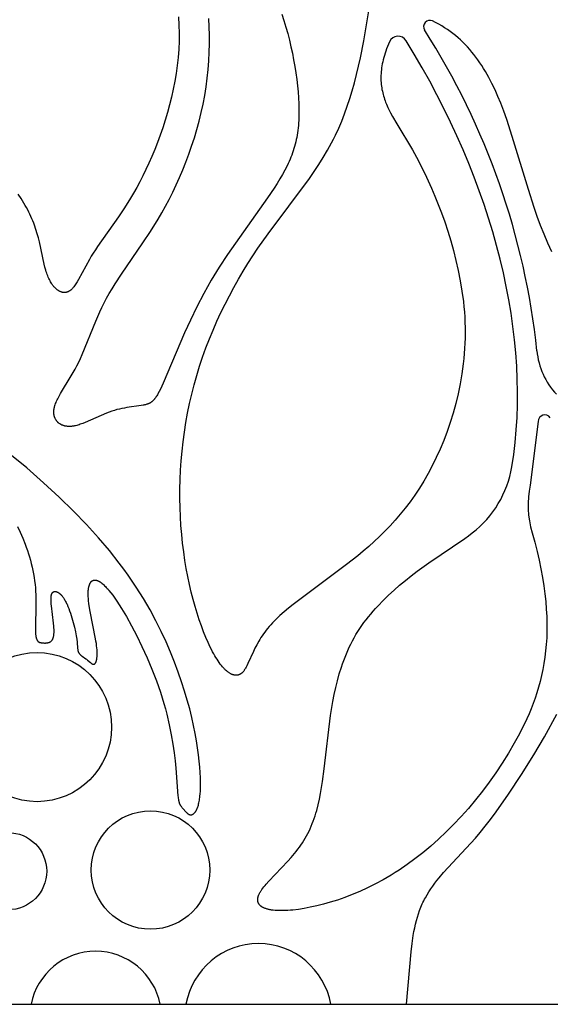
# Model space of a CAD drawing. Extents: x -223 to 223, y -191 to 220.
# Drawn here: x -68 to -53, y -191 to -163 of the extents above; entities that cross this region are included whole.
import ezdxf

# ---------------------------------------------------------------- set-up
doc = ezdxf.new("R2010")
doc.units = 0
doc.header["$MEASUREMENT"] = 0
doc.layers.add('DEFAULT', color=7, linetype='Continuous')

msp = doc.modelspace()

# ---------------------------------------------------------------- linework, layer by layer
at = {"layer": 'DEFAULT', "color": 5, "true_color": 0x0000ff}
for p, q in [((-53.137, -174.658), (-53.361, -176.442)), ((-222.797, -191), (222.797, -191))]:
    msp.add_line(p, q, dxfattribs=at)
for points in [[(-57.302, -164.017), (-57.331, -164.083), (-57.358, -164.148), (-57.383, -164.212), (-57.406, -164.275), (-57.427, -164.337), (-57.446, -164.398), (-57.463, -164.458), (-57.478, -164.517), (-57.492, -164.575), (-57.504, -164.632), (-57.514, -164.689), (-57.523, -164.744), (-57.53, -164.799), (-57.535, -164.853), (-57.539, -164.906), (-57.542, -164.959), (-57.543, -165.01), (-57.542, -165.061), (-57.541, -165.111), (-57.538, -165.161), (-57.533, -165.21), (-57.527, -165.258), (-57.521, -165.306), (-57.513, -165.353), (-57.503, -165.399), (-57.493, -165.445), (-57.482, -165.49), (-57.47, -165.535), (-57.456, -165.58), (-57.442, -165.623), (-57.427, -165.667), (-57.411, -165.71), (-57.391, -165.76), (-57.37, -165.81), (-57.347, -165.86), (-57.324, -165.91), (-57.274, -166.008), (-57.22, -166.108), (-57.1, -166.313), (-56.659, -167.046), (-56.489, -167.356), (-56.401, -167.527), (-56.31, -167.711), (-56.217, -167.909), (-56.124, -168.119), (-56.03, -168.34), (-55.936, -168.573), (-55.845, -168.815), (-55.755, -169.066), (-55.669, -169.326), (-55.587, -169.593), (-55.51, -169.866), (-55.439, -170.145), (-55.375, -170.428), (-55.319, -170.715), (-55.271, -171.005), (-55.232, -171.296), (-55.217, -171.443), (-55.204, -171.589), (-55.194, -171.736), (-55.187, -171.882), (-55.183, -172.028), (-55.182, -172.174), (-55.184, -172.32), (-55.188, -172.465), (-55.196, -172.61), (-55.206, -172.755), (-55.218, -172.898), (-55.234, -173.042), (-55.252, -173.184), (-55.272, -173.326), (-55.32, -173.607), (-55.377, -173.884), (-55.443, -174.157), (-55.516, -174.424), (-55.598, -174.687), (-55.686, -174.943), (-55.781, -175.193), (-55.883, -175.437), (-55.99, -175.672), (-56.102, -175.9), (-56.219, -176.119), (-56.34, -176.329), (-56.465, -176.531), (-56.594, -176.724), (-56.727, -176.91), (-56.862, -177.088), (-57.001, -177.259), (-57.143, -177.424), (-57.287, -177.582), (-57.433, -177.735), (-57.582, -177.882), (-57.733, -178.024), (-57.885, -178.161), (-58.039, -178.294), (-58.194, -178.423), (-58.506, -178.672), (-60.004, -179.787), (-60.133, -179.891), (-60.257, -179.995), (-60.374, -180.098), (-60.483, -180.202), (-60.535, -180.254), (-60.585, -180.305), (-60.632, -180.357), (-60.678, -180.409), (-60.721, -180.461), (-60.762, -180.513), (-60.801, -180.565), (-60.838, -180.617), (-60.873, -180.669), (-60.906, -180.72), (-60.938, -180.771), (-60.968, -180.822), (-61.023, -180.922), (-61.073, -181.019), (-61.119, -181.113), (-61.27, -181.445), (-61.304, -181.514), (-61.321, -181.546), (-61.338, -181.577), (-61.346, -181.591), (-61.355, -181.605), (-61.363, -181.618), (-61.372, -181.631), (-61.381, -181.644), (-61.39, -181.656), (-61.399, -181.667), (-61.408, -181.678), (-61.417, -181.688), (-61.422, -181.693), (-61.426, -181.698), (-61.431, -181.703), (-61.436, -181.707), (-61.441, -181.712), (-61.446, -181.716), (-61.451, -181.72), (-61.456, -181.724), (-61.461, -181.728), (-61.466, -181.732), (-61.471, -181.735), (-61.476, -181.738), (-61.481, -181.742), (-61.486, -181.745), (-61.492, -181.748), (-61.497, -181.75), (-61.502, -181.753), (-61.508, -181.756), (-61.513, -181.758), (-61.519, -181.76), (-61.524, -181.762), (-61.53, -181.764), (-61.535, -181.766), (-61.541, -181.768), (-61.547, -181.769), (-61.552, -181.77), (-61.558, -181.771), (-61.564, -181.772), (-61.57, -181.773), (-61.576, -181.774), (-61.582, -181.775), (-61.588, -181.775), (-61.594, -181.775), (-61.6, -181.775), (-61.606, -181.775), (-61.612, -181.775), (-61.618, -181.775), (-61.624, -181.774), (-61.63, -181.774), (-61.636, -181.773), (-61.643, -181.772), (-61.649, -181.771), (-61.655, -181.77), (-61.662, -181.768), (-61.668, -181.767), (-61.675, -181.765), (-61.681, -181.763), (-61.688, -181.761), (-61.694, -181.759), (-61.701, -181.757), (-61.707, -181.754), (-61.714, -181.752), (-61.721, -181.749), (-61.727, -181.746), (-61.741, -181.74), (-61.754, -181.733), (-61.768, -181.725), (-61.782, -181.717), (-61.796, -181.708), (-61.809, -181.698), (-61.824, -181.688), (-61.838, -181.678), (-61.852, -181.666), (-61.866, -181.654), (-61.881, -181.642), (-61.895, -181.628), (-61.91, -181.614), (-61.925, -181.6), (-61.939, -181.585), (-61.954, -181.569), (-61.984, -181.535), (-62.014, -181.499), (-62.045, -181.46), (-62.075, -181.419), (-62.106, -181.375), (-62.137, -181.328), (-62.168, -181.278), (-62.2, -181.226), (-62.231, -181.172), (-62.263, -181.114), (-62.294, -181.054), (-62.326, -180.991), (-62.389, -180.857), (-62.452, -180.712), (-62.515, -180.557), (-62.576, -180.393), (-62.637, -180.219), (-62.695, -180.037), (-62.752, -179.846), (-62.807, -179.648), (-62.859, -179.442), (-62.909, -179.229), (-62.955, -179.009), (-62.998, -178.784), (-63.037, -178.553), (-63.072, -178.317), (-63.102, -178.076), (-63.128, -177.83), (-63.148, -177.581), (-63.163, -177.329), (-63.173, -177.073), (-63.178, -176.815), (-63.177, -176.554), (-63.171, -176.291), (-63.159, -176.027), (-63.141, -175.761), (-63.117, -175.494), (-63.087, -175.227), (-63.052, -174.959), (-63.01, -174.692), (-62.962, -174.425), (-62.908, -174.159), (-62.847, -173.894), (-62.78, -173.631), (-62.706, -173.37), (-62.626, -173.11), (-62.54, -172.853), (-62.448, -172.599), (-62.351, -172.347), (-62.249, -172.098), (-62.141, -171.852), (-62.029, -171.609), (-61.912, -171.37), (-61.791, -171.134), (-61.666, -170.902), (-61.537, -170.674), (-61.405, -170.449), (-61.27, -170.229), (-61.131, -170.014), (-60.991, -169.803), (-60.702, -169.395), (-59.549, -167.85), (-59.415, -167.656), (-59.285, -167.459), (-59.16, -167.26), (-59.04, -167.057), (-58.926, -166.85), (-58.871, -166.744), (-58.818, -166.638), (-58.727, -166.44), (-58.641, -166.238), (-58.56, -166.031), (-58.485, -165.82), (-58.414, -165.605), (-58.347, -165.386), (-58.284, -165.162), (-58.226, -164.935), (-58.118, -164.468), (-58.021, -163.986), (-57.852, -162.979)], [(-63.217, -163.318), (-63.205, -163.547), (-63.2, -163.775), (-63.202, -164.002), (-63.212, -164.227), (-63.228, -164.452), (-63.252, -164.676), (-63.282, -164.9), (-63.319, -165.123), (-63.362, -165.345), (-63.411, -165.566), (-63.465, -165.785), (-63.525, -166.001), (-63.589, -166.215), (-63.657, -166.425), (-63.73, -166.632), (-63.805, -166.835), (-63.883, -167.033), (-63.964, -167.227), (-64.046, -167.414), (-64.13, -167.596), (-64.216, -167.772), (-64.302, -167.94), (-64.388, -168.102), (-64.474, -168.255), (-64.56, -168.402), (-64.729, -168.675), (-64.895, -168.924), (-65.486, -169.753), (-65.548, -169.846), (-65.607, -169.937), (-65.663, -170.028), (-65.716, -170.118), (-66.021, -170.679), (-66.059, -170.744), (-66.078, -170.774), (-66.097, -170.804), (-66.116, -170.831), (-66.134, -170.858), (-66.153, -170.883), (-66.162, -170.895), (-66.172, -170.906), (-66.181, -170.917), (-66.191, -170.928), (-66.2, -170.938), (-66.21, -170.948), (-66.219, -170.957), (-66.229, -170.966), (-66.238, -170.975), (-66.248, -170.983), (-66.258, -170.99), (-66.263, -170.994), (-66.268, -170.997), (-66.273, -171.001), (-66.278, -171.004), (-66.283, -171.007), (-66.288, -171.01), (-66.293, -171.013), (-66.298, -171.016), (-66.303, -171.018), (-66.308, -171.021), (-66.313, -171.023), (-66.318, -171.025), (-66.323, -171.027), (-66.328, -171.029), (-66.333, -171.031), (-66.338, -171.033), (-66.344, -171.035), (-66.349, -171.036), (-66.354, -171.038), (-66.359, -171.039), (-66.364, -171.04), (-66.37, -171.041), (-66.375, -171.042), (-66.38, -171.043), (-66.385, -171.044), (-66.391, -171.044), (-66.396, -171.045), (-66.401, -171.045), (-66.407, -171.045), (-66.412, -171.046), (-66.417, -171.046), (-66.423, -171.046), (-66.428, -171.045), (-66.433, -171.045), (-66.439, -171.045), (-66.444, -171.044), (-66.449, -171.043), (-66.455, -171.043), (-66.46, -171.042), (-66.465, -171.041), (-66.471, -171.04), (-66.476, -171.038), (-66.482, -171.037), (-66.487, -171.036), (-66.492, -171.034), (-66.498, -171.032), (-66.503, -171.031), (-66.508, -171.029), (-66.514, -171.027), (-66.519, -171.025), (-66.53, -171.02), (-66.541, -171.015), (-66.551, -171.01), (-66.562, -171.004), (-66.573, -170.998), (-66.583, -170.991), (-66.594, -170.984), (-66.604, -170.977), (-66.615, -170.969), (-66.625, -170.961), (-66.636, -170.952), (-66.646, -170.943), (-66.656, -170.934), (-66.666, -170.924), (-66.677, -170.914), (-66.687, -170.903), (-66.697, -170.892), (-66.707, -170.881), (-66.717, -170.869), (-66.726, -170.857), (-66.736, -170.845), (-66.746, -170.832), (-66.755, -170.819), (-66.764, -170.805), (-66.783, -170.777), (-66.801, -170.748), (-66.818, -170.717), (-66.835, -170.684), (-66.852, -170.651), (-66.867, -170.616), (-66.883, -170.579), (-66.897, -170.542), (-66.911, -170.503), (-66.924, -170.463), (-66.937, -170.422), (-66.96, -170.336), (-66.982, -170.246), (-67.116, -169.626), (-67.144, -169.512), (-67.176, -169.396), (-67.212, -169.278), (-67.253, -169.158), (-67.276, -169.097), (-67.3, -169.036), (-67.325, -168.975), (-67.352, -168.913), (-67.381, -168.851), (-67.411, -168.789), (-67.443, -168.727), (-67.477, -168.664), (-67.513, -168.601), (-67.55, -168.539), (-67.629, -168.412), (-67.713, -168.286)], [(-60.318, -163.243), (-60.261, -163.421), (-60.207, -163.602), (-60.157, -163.784), (-60.109, -163.968), (-60.065, -164.153), (-60.025, -164.339), (-59.989, -164.523), (-59.956, -164.707), (-59.927, -164.89), (-59.902, -165.07), (-59.881, -165.247), (-59.864, -165.421), (-59.852, -165.591), (-59.843, -165.756), (-59.84, -165.916), (-59.84, -166.07), (-59.846, -166.218), (-59.85, -166.29), (-59.856, -166.361), (-59.863, -166.43), (-59.871, -166.498), (-59.88, -166.565), (-59.891, -166.63), (-59.903, -166.695), (-59.916, -166.759), (-59.93, -166.823), (-59.946, -166.885), (-59.963, -166.947), (-59.981, -167.008), (-60, -167.069), (-60.021, -167.13), (-60.043, -167.19), (-60.066, -167.25), (-60.091, -167.31), (-60.117, -167.37), (-60.145, -167.43), (-60.174, -167.49), (-60.235, -167.611), (-60.303, -167.734), (-60.376, -167.858), (-60.455, -167.986), (-60.539, -168.117), (-60.726, -168.391), (-61.848, -169.978), (-62.078, -170.332), (-62.3, -170.697), (-62.406, -170.883), (-62.508, -171.07), (-62.703, -171.446), (-62.883, -171.817), (-63.049, -172.178), (-63.649, -173.583), (-63.726, -173.751), (-63.761, -173.821), (-63.794, -173.883), (-63.81, -173.911), (-63.825, -173.938), (-63.841, -173.962), (-63.856, -173.985), (-63.871, -174.007), (-63.879, -174.017), (-63.886, -174.027), (-63.894, -174.036), (-63.901, -174.045), (-63.909, -174.054), (-63.917, -174.062), (-63.924, -174.07), (-63.932, -174.078), (-63.939, -174.085), (-63.947, -174.092), (-63.955, -174.099), (-63.963, -174.105), (-63.971, -174.111), (-63.979, -174.117), (-63.987, -174.123), (-63.995, -174.129), (-64.003, -174.134), (-64.012, -174.139), (-64.02, -174.144), (-64.029, -174.148), (-64.038, -174.153), (-64.046, -174.157), (-64.055, -174.161), (-64.065, -174.165), (-64.074, -174.168), (-64.083, -174.172), (-64.093, -174.175), (-64.103, -174.179), (-64.123, -174.185), (-64.144, -174.191), (-64.166, -174.196), (-64.188, -174.201), (-64.211, -174.206), (-64.26, -174.214), (-64.667, -174.272), (-64.733, -174.283), (-64.801, -174.296), (-64.87, -174.311), (-64.941, -174.329), (-65.012, -174.349), (-65.049, -174.36), (-65.085, -174.372), (-65.159, -174.398), (-65.234, -174.427), (-65.384, -174.49), (-65.829, -174.687), (-65.9, -174.715), (-65.97, -174.74), (-66.004, -174.751), (-66.038, -174.761), (-66.071, -174.77), (-66.104, -174.778), (-66.136, -174.785), (-66.152, -174.788), (-66.168, -174.791), (-66.184, -174.793), (-66.199, -174.795), (-66.215, -174.797), (-66.23, -174.798), (-66.245, -174.799), (-66.26, -174.8), (-66.274, -174.8), (-66.289, -174.8), (-66.303, -174.799), (-66.318, -174.799), (-66.332, -174.798), (-66.345, -174.796), (-66.359, -174.794), (-66.373, -174.792), (-66.386, -174.79), (-66.399, -174.787), (-66.412, -174.784), (-66.424, -174.78), (-66.437, -174.777), (-66.449, -174.773), (-66.461, -174.768), (-66.473, -174.764), (-66.484, -174.759), (-66.496, -174.754), (-66.507, -174.748), (-66.517, -174.742), (-66.528, -174.736), (-66.538, -174.73), (-66.548, -174.723), (-66.558, -174.716), (-66.568, -174.709), (-66.577, -174.701), (-66.586, -174.694), (-66.595, -174.686), (-66.603, -174.677), (-66.611, -174.669), (-66.619, -174.66), (-66.627, -174.651), (-66.634, -174.642), (-66.641, -174.632), (-66.648, -174.623), (-66.654, -174.613), (-66.66, -174.602), (-66.666, -174.592), (-66.672, -174.581), (-66.677, -174.57), (-66.682, -174.559), (-66.686, -174.548), (-66.69, -174.536), (-66.694, -174.525), (-66.698, -174.513), (-66.701, -174.501), (-66.703, -174.488), (-66.706, -174.476), (-66.708, -174.463), (-66.71, -174.45), (-66.711, -174.437), (-66.712, -174.424), (-66.712, -174.41), (-66.713, -174.397), (-66.712, -174.383), (-66.712, -174.369), (-66.711, -174.355), (-66.71, -174.34), (-66.708, -174.326), (-66.706, -174.311), (-66.703, -174.296), (-66.7, -174.282), (-66.697, -174.266), (-66.693, -174.251), (-66.689, -174.236), (-66.684, -174.22), (-66.679, -174.205), (-66.674, -174.189), (-66.662, -174.157), (-66.649, -174.124), (-66.635, -174.091), (-66.619, -174.057), (-66.602, -174.023), (-66.565, -173.952), (-66.524, -173.879), (-66.225, -173.383), (-66.118, -173.196), (-66.066, -173.097), (-66.015, -172.996), (-65.965, -172.892), (-65.918, -172.785), (-65.536, -171.844), (-65.425, -171.59), (-65.364, -171.461), (-65.3, -171.331), (-65.231, -171.201), (-65.158, -171.069), (-65.079, -170.937), (-64.996, -170.803), (-64.818, -170.532), (-64.213, -169.656), (-64.001, -169.334), (-63.789, -168.991), (-63.684, -168.811), (-63.581, -168.625), (-63.479, -168.433), (-63.379, -168.234), (-63.282, -168.03), (-63.188, -167.821), (-63.098, -167.606), (-63.01, -167.388), (-62.927, -167.164), (-62.848, -166.938), (-62.773, -166.708), (-62.703, -166.475), (-62.639, -166.239), (-62.58, -166.001), (-62.528, -165.762), (-62.481, -165.521), (-62.442, -165.279), (-62.409, -165.037), (-62.384, -164.794), (-62.365, -164.552), (-62.353, -164.311), (-62.348, -164.071), (-62.348, -163.833), (-62.354, -163.597), (-62.365, -163.364)], [(-52.751, -169.902), (-52.863, -169.658), (-52.968, -169.412), (-53.066, -169.163), (-53.159, -168.913), (-53.247, -168.661), (-53.411, -168.156), (-53.861, -166.668), (-54.017, -166.194), (-54.099, -165.965), (-54.185, -165.74), (-54.263, -165.551), (-54.345, -165.367), (-54.431, -165.188), (-54.521, -165.014), (-54.568, -164.929), (-54.616, -164.845), (-54.666, -164.763), (-54.717, -164.682), (-54.769, -164.603), (-54.823, -164.525), (-54.878, -164.449), (-54.935, -164.375), (-54.994, -164.302), (-55.054, -164.231), (-55.116, -164.161), (-55.18, -164.094), (-55.245, -164.028), (-55.312, -163.964), (-55.382, -163.902), (-55.453, -163.841), (-55.526, -163.783), (-55.601, -163.727), (-55.678, -163.672), (-55.758, -163.62), (-55.839, -163.57), (-55.923, -163.522), (-56.009, -163.476), (-56.098, -163.432)], [(-53.873, -175.93), (-53.822, -175.59), (-53.781, -175.246), (-53.75, -174.898), (-53.728, -174.546), (-53.716, -174.191), (-53.713, -173.833), (-53.72, -173.472), (-53.736, -173.107), (-53.762, -172.74), (-53.797, -172.371), (-53.841, -171.999), (-53.895, -171.625), (-53.957, -171.249), (-54.029, -170.872), (-54.11, -170.493), (-54.2, -170.112), (-54.3, -169.73), (-54.408, -169.348), (-54.525, -168.964), (-54.651, -168.58), (-54.785, -168.195), (-54.929, -167.81), (-55.081, -167.425), (-55.242, -167.04), (-55.412, -166.655), (-55.59, -166.271), (-55.776, -165.887), (-55.972, -165.505), (-56.175, -165.123), (-56.388, -164.743), (-56.608, -164.363), (-56.837, -163.986)], [(-67.728, -177.609), (-67.654, -177.765), (-67.583, -177.929), (-67.515, -178.1), (-67.483, -178.188), (-67.452, -178.277), (-67.422, -178.368), (-67.394, -178.459), (-67.368, -178.552), (-67.343, -178.646), (-67.32, -178.741), (-67.299, -178.837), (-67.28, -178.933), (-67.264, -179.03), (-67.25, -179.128), (-67.238, -179.226), (-67.229, -179.324), (-67.222, -179.422), (-67.217, -179.52), (-67.214, -179.616), (-67.213, -179.805), (-67.228, -180.447), (-67.227, -180.507), (-67.226, -180.562), (-67.225, -180.588), (-67.223, -180.611), (-67.221, -180.634), (-67.219, -180.655), (-67.216, -180.674), (-67.213, -180.693), (-67.209, -180.71), (-67.208, -180.718), (-67.206, -180.726), (-67.204, -180.733), (-67.201, -180.74), (-67.199, -180.747), (-67.197, -180.754), (-67.195, -180.761), (-67.192, -180.767), (-67.19, -180.773), (-67.187, -180.778), (-67.185, -180.784), (-67.182, -180.789), (-67.179, -180.794), (-67.176, -180.799), (-67.173, -180.803), (-67.17, -180.807), (-67.169, -180.809), (-67.167, -180.811), (-67.165, -180.813), (-67.164, -180.815), (-67.162, -180.817), (-67.161, -180.819), (-67.159, -180.821), (-67.157, -180.823), (-67.156, -180.824), (-67.154, -180.826), (-67.152, -180.827), (-67.151, -180.829), (-67.149, -180.83), (-67.147, -180.832), (-67.145, -180.833), (-67.144, -180.835), (-67.142, -180.836), (-67.14, -180.837), (-67.138, -180.839), (-67.136, -180.84), (-67.134, -180.841), (-67.132, -180.842), (-67.131, -180.843), (-67.129, -180.844), (-67.125, -180.846), (-67.121, -180.848), (-67.117, -180.85), (-67.113, -180.852), (-67.109, -180.853), (-67.105, -180.855), (-67.1, -180.856), (-67.096, -180.857), (-67.092, -180.858), (-67.087, -180.859), (-67.083, -180.86), (-67.079, -180.861), (-67.069, -180.863), (-67.06, -180.864), (-67.051, -180.865), (-67.031, -180.867), (-67.011, -180.869), (-66.991, -180.87), (-66.97, -180.871), (-66.959, -180.871), (-66.949, -180.871), (-66.938, -180.87), (-66.928, -180.87), (-66.917, -180.869), (-66.907, -180.868), (-66.896, -180.866), (-66.886, -180.864), (-66.881, -180.863), (-66.876, -180.862), (-66.871, -180.861), (-66.866, -180.86), (-66.861, -180.858), (-66.856, -180.857), (-66.851, -180.855), (-66.846, -180.854), (-66.841, -180.852), (-66.836, -180.85), (-66.832, -180.848), (-66.827, -180.846), (-66.823, -180.843), (-66.818, -180.841), (-66.814, -180.838), (-66.809, -180.836), (-66.805, -180.833), (-66.801, -180.83), (-66.796, -180.827), (-66.792, -180.824), (-66.788, -180.821), (-66.784, -180.817), (-66.78, -180.814), (-66.776, -180.81), (-66.773, -180.806), (-66.769, -180.802), (-66.765, -180.798), (-66.762, -180.793), (-66.759, -180.789), (-66.755, -180.784), (-66.752, -180.779), (-66.749, -180.774), (-66.746, -180.769), (-66.743, -180.764), (-66.741, -180.758), (-66.738, -180.753), (-66.735, -180.747), (-66.733, -180.741), (-66.731, -180.734), (-66.729, -180.728), (-66.726, -180.721), (-66.724, -180.715), (-66.723, -180.708), (-66.721, -180.701), (-66.719, -180.693), (-66.718, -180.686), (-66.715, -180.671), (-66.712, -180.655), (-66.71, -180.638), (-66.709, -180.621), (-66.707, -180.604), (-66.706, -180.586), (-66.705, -180.567), (-66.705, -180.528), (-66.706, -180.488), (-66.707, -180.446), (-66.71, -180.402), (-66.718, -180.312), (-66.778, -179.83), (-66.782, -179.784), (-66.786, -179.741), (-66.788, -179.698), (-66.79, -179.658), (-66.79, -179.639), (-66.789, -179.621), (-66.789, -179.603), (-66.788, -179.585), (-66.786, -179.569), (-66.785, -179.561), (-66.784, -179.553), (-66.783, -179.546), (-66.782, -179.538), (-66.78, -179.531), (-66.778, -179.524), (-66.777, -179.517), (-66.775, -179.511), (-66.773, -179.504), (-66.771, -179.498), (-66.769, -179.492), (-66.767, -179.49), (-66.766, -179.487), (-66.765, -179.484), (-66.764, -179.481), (-66.762, -179.479), (-66.761, -179.476), (-66.759, -179.474), (-66.758, -179.471), (-66.757, -179.469), (-66.755, -179.467), (-66.753, -179.464), (-66.752, -179.462), (-66.75, -179.46), (-66.748, -179.458), (-66.747, -179.456), (-66.745, -179.454), (-66.743, -179.452), (-66.741, -179.45), (-66.74, -179.449), (-66.738, -179.447), (-66.736, -179.445), (-66.734, -179.444), (-66.732, -179.442), (-66.73, -179.441), (-66.728, -179.439), (-66.726, -179.438), (-66.724, -179.437), (-66.721, -179.436), (-66.719, -179.434), (-66.717, -179.433), (-66.715, -179.432), (-66.713, -179.431), (-66.71, -179.431), (-66.708, -179.43), (-66.706, -179.429), (-66.703, -179.428), (-66.701, -179.428), (-66.698, -179.427), (-66.696, -179.427), (-66.693, -179.426), (-66.691, -179.426), (-66.688, -179.426), (-66.686, -179.425), (-66.683, -179.425), (-66.681, -179.425), (-66.678, -179.425), (-66.675, -179.425), (-66.673, -179.425), (-66.67, -179.425), (-66.667, -179.425), (-66.665, -179.426), (-66.662, -179.426), (-66.659, -179.427), (-66.656, -179.427), (-66.653, -179.428), (-66.65, -179.428), (-66.648, -179.429), (-66.645, -179.43), (-66.642, -179.43), (-66.639, -179.431), (-66.636, -179.432), (-66.633, -179.433), (-66.627, -179.435), (-66.621, -179.438), (-66.615, -179.441), (-66.608, -179.443), (-66.602, -179.447), (-66.596, -179.45), (-66.59, -179.454), (-66.583, -179.458), (-66.577, -179.462), (-66.57, -179.467), (-66.564, -179.472), (-66.557, -179.477), (-66.55, -179.482), (-66.544, -179.488), (-66.537, -179.494), (-66.53, -179.5), (-66.523, -179.507), (-66.517, -179.513), (-66.51, -179.52), (-66.503, -179.528), (-66.489, -179.543), (-66.476, -179.56), (-66.462, -179.577), (-66.448, -179.596), (-66.435, -179.616), (-66.421, -179.637), (-66.408, -179.659), (-66.394, -179.682), (-66.381, -179.707), (-66.368, -179.732), (-66.355, -179.759), (-66.342, -179.786), (-66.317, -179.844), (-66.293, -179.904), (-66.269, -179.967), (-66.247, -180.032), (-66.225, -180.098), (-66.204, -180.164), (-66.166, -180.299), (-66.133, -180.43), (-66.106, -180.553), (-66.085, -180.666), (-66.077, -180.716), (-66.07, -180.763), (-66.06, -180.846), (-66.045, -181.025), (-66.042, -181.047), (-66.041, -181.058), (-66.039, -181.068), (-66.037, -181.077), (-66.036, -181.086), (-66.033, -181.095), (-66.032, -181.1), (-66.031, -181.104), (-66.03, -181.108), (-66.028, -181.112), (-66.027, -181.116), (-66.025, -181.12), (-66.023, -181.124), (-66.022, -181.128), (-66.02, -181.132), (-66.018, -181.136), (-66.016, -181.139), (-66.014, -181.143), (-66.012, -181.147), (-66.01, -181.15), (-66.007, -181.154), (-66.005, -181.158), (-66.002, -181.161), (-66, -181.165), (-65.997, -181.168), (-65.994, -181.171), (-65.988, -181.178), (-65.982, -181.185), (-65.976, -181.191), (-65.969, -181.198), (-65.963, -181.204), (-65.956, -181.21), (-65.948, -181.216), (-65.933, -181.229), (-65.917, -181.241), (-65.815, -181.313), (-65.798, -181.325), (-65.781, -181.338), (-65.764, -181.352), (-65.687, -181.419), (-65.673, -181.43), (-65.666, -181.436), (-65.659, -181.441), (-65.653, -181.445), (-65.646, -181.45), (-65.643, -181.452), (-65.639, -181.454), (-65.636, -181.455), (-65.633, -181.457), (-65.63, -181.459), (-65.627, -181.46), (-65.623, -181.461), (-65.62, -181.463), (-65.619, -181.463), (-65.617, -181.464), (-65.616, -181.464), (-65.614, -181.465), (-65.613, -181.465), (-65.611, -181.466), (-65.61, -181.466), (-65.608, -181.466), (-65.607, -181.467), (-65.605, -181.467), (-65.604, -181.467), (-65.602, -181.467), (-65.601, -181.467), (-65.599, -181.467), (-65.598, -181.467), (-65.596, -181.467), (-65.595, -181.467), (-65.593, -181.467), (-65.592, -181.467), (-65.591, -181.467), (-65.589, -181.467), (-65.588, -181.467), (-65.586, -181.466), (-65.585, -181.466), (-65.584, -181.466), (-65.582, -181.465), (-65.581, -181.465), (-65.579, -181.465), (-65.578, -181.464), (-65.577, -181.463), (-65.575, -181.463), (-65.574, -181.462), (-65.573, -181.461), (-65.571, -181.461), (-65.57, -181.46), (-65.569, -181.459), (-65.567, -181.458), (-65.566, -181.457), (-65.565, -181.456), (-65.563, -181.455), (-65.562, -181.454), (-65.561, -181.453), (-65.56, -181.452), (-65.558, -181.45), (-65.557, -181.449), (-65.556, -181.448), (-65.555, -181.446), (-65.553, -181.445), (-65.552, -181.443), (-65.551, -181.442), (-65.55, -181.44), (-65.549, -181.439), (-65.546, -181.435), (-65.544, -181.431), (-65.542, -181.428), (-65.539, -181.424), (-65.537, -181.419), (-65.535, -181.415), (-65.533, -181.41), (-65.531, -181.405), (-65.529, -181.4), (-65.527, -181.395), (-65.525, -181.389), (-65.523, -181.383), (-65.521, -181.378), (-65.519, -181.371), (-65.516, -181.358), (-65.513, -181.345), (-65.51, -181.33), (-65.507, -181.315), (-65.505, -181.298), (-65.503, -181.281), (-65.501, -181.263), (-65.5, -181.244), (-65.499, -181.224), (-65.498, -181.204), (-65.497, -181.16), (-65.498, -181.112), (-65.501, -181.061), (-65.505, -181.007), (-65.512, -180.949), (-65.52, -180.887), (-65.53, -180.822), (-65.541, -180.753), (-65.695, -179.983), (-65.72, -179.833), (-65.73, -179.761), (-65.738, -179.692), (-65.744, -179.626), (-65.748, -179.563), (-65.749, -179.533), (-65.749, -179.504), (-65.749, -179.476), (-65.748, -179.449), (-65.747, -179.422), (-65.745, -179.397), (-65.743, -179.372), (-65.74, -179.349), (-65.736, -179.326), (-65.732, -179.304), (-65.73, -179.294), (-65.727, -179.284), (-65.725, -179.274), (-65.722, -179.264), (-65.719, -179.255), (-65.716, -179.246), (-65.713, -179.237), (-65.71, -179.228), (-65.707, -179.22), (-65.703, -179.212), (-65.699, -179.204), (-65.696, -179.197), (-65.692, -179.19), (-65.688, -179.183), (-65.683, -179.176), (-65.681, -179.173), (-65.679, -179.17), (-65.677, -179.167), (-65.675, -179.164), (-65.672, -179.161), (-65.67, -179.158), (-65.668, -179.155), (-65.665, -179.152), (-65.663, -179.15), (-65.66, -179.147), (-65.658, -179.145), (-65.655, -179.142), (-65.653, -179.14), (-65.65, -179.138), (-65.648, -179.136), (-65.645, -179.133), (-65.642, -179.131), (-65.64, -179.129), (-65.637, -179.128), (-65.634, -179.126), (-65.631, -179.124), (-65.628, -179.122), (-65.625, -179.121), (-65.622, -179.119), (-65.619, -179.118), (-65.616, -179.116), (-65.613, -179.115), (-65.61, -179.114), (-65.607, -179.113), (-65.604, -179.112), (-65.601, -179.111), (-65.598, -179.11), (-65.595, -179.109), (-65.591, -179.108), (-65.588, -179.108), (-65.585, -179.107), (-65.581, -179.107), (-65.578, -179.106), (-65.574, -179.106), (-65.571, -179.106), (-65.567, -179.106), (-65.564, -179.106), (-65.56, -179.106), (-65.557, -179.106), (-65.553, -179.106), (-65.549, -179.106), (-65.546, -179.106), (-65.542, -179.107), (-65.538, -179.107), (-65.534, -179.108), (-65.53, -179.109), (-65.526, -179.109), (-65.523, -179.11), (-65.519, -179.111), (-65.515, -179.112), (-65.511, -179.113), (-65.502, -179.116), (-65.494, -179.118), (-65.486, -179.122), (-65.477, -179.125), (-65.468, -179.129), (-65.46, -179.133), (-65.451, -179.138), (-65.441, -179.143), (-65.432, -179.148), (-65.423, -179.154), (-65.413, -179.16), (-65.404, -179.166), (-65.394, -179.173), (-65.384, -179.181), (-65.374, -179.188), (-65.353, -179.205), (-65.332, -179.223), (-65.31, -179.242), (-65.287, -179.264), (-65.264, -179.287), (-65.241, -179.311), (-65.217, -179.338), (-65.192, -179.366), (-65.167, -179.395), (-65.114, -179.461), (-65.059, -179.533), (-65.002, -179.613), (-64.942, -179.701), (-64.88, -179.796), (-64.815, -179.9), (-64.678, -180.131), (-64.535, -180.39), (-64.388, -180.672), (-64.241, -180.972), (-64.098, -181.285), (-63.961, -181.606), (-63.834, -181.93), (-63.776, -182.091), (-63.721, -182.251), (-63.671, -182.409), (-63.624, -182.565), (-63.581, -182.719), (-63.542, -182.87), (-63.474, -183.163), (-63.418, -183.443), (-63.373, -183.706), (-63.338, -183.952), (-63.311, -184.177), (-63.29, -184.38), (-63.233, -185.154), (-63.23, -185.191), (-63.225, -185.225), (-63.221, -185.257), (-63.218, -185.272), (-63.215, -185.286), (-63.212, -185.3), (-63.209, -185.313), (-63.205, -185.325), (-63.202, -185.337), (-63.198, -185.349), (-63.194, -185.36), (-63.189, -185.37), (-63.185, -185.38), (-63.18, -185.39), (-63.176, -185.399), (-63.171, -185.408), (-63.166, -185.417), (-63.161, -185.425), (-63.155, -185.433), (-63.15, -185.441), (-63.145, -185.449), (-63.139, -185.456), (-63.133, -185.463), (-63.127, -185.47), (-63.122, -185.477), (-63.11, -185.49), (-62.983, -185.628), (-62.977, -185.634), (-62.97, -185.641), (-62.963, -185.647), (-62.956, -185.653), (-62.953, -185.656), (-62.949, -185.659), (-62.946, -185.661), (-62.942, -185.664), (-62.939, -185.666), (-62.935, -185.669), (-62.932, -185.671), (-62.928, -185.673), (-62.924, -185.675), (-62.921, -185.677), (-62.917, -185.679), (-62.913, -185.68), (-62.91, -185.682), (-62.908, -185.683), (-62.906, -185.683), (-62.904, -185.684), (-62.902, -185.685), (-62.9, -185.685), (-62.898, -185.686), (-62.896, -185.686), (-62.894, -185.687), (-62.892, -185.687), (-62.89, -185.687), (-62.888, -185.688), (-62.886, -185.688), (-62.884, -185.688), (-62.882, -185.689), (-62.88, -185.689), (-62.878, -185.689), (-62.876, -185.689), (-62.874, -185.689), (-62.872, -185.689), (-62.87, -185.689), (-62.868, -185.689), (-62.866, -185.689), (-62.864, -185.689), (-62.862, -185.688), (-62.86, -185.688), (-62.858, -185.688), (-62.855, -185.687), (-62.853, -185.687), (-62.851, -185.686), (-62.849, -185.686), (-62.847, -185.685), (-62.845, -185.685), (-62.842, -185.684), (-62.84, -185.683), (-62.838, -185.683), (-62.836, -185.682), (-62.834, -185.681), (-62.831, -185.68), (-62.829, -185.679), (-62.827, -185.678), (-62.824, -185.677), (-62.822, -185.676), (-62.818, -185.673), (-62.813, -185.67), (-62.808, -185.667), (-62.803, -185.664), (-62.799, -185.661), (-62.794, -185.657), (-62.789, -185.653), (-62.784, -185.649), (-62.779, -185.644), (-62.774, -185.639), (-62.769, -185.634), (-62.764, -185.629), (-62.759, -185.623), (-62.754, -185.617), (-62.749, -185.61), (-62.744, -185.604), (-62.739, -185.596), (-62.734, -185.589), (-62.729, -185.581), (-62.724, -185.573), (-62.719, -185.564), (-62.715, -185.555), (-62.71, -185.546), (-62.705, -185.536), (-62.7, -185.526), (-62.696, -185.515), (-62.691, -185.504), (-62.686, -185.492), (-62.678, -185.468), (-62.669, -185.442), (-62.661, -185.414), (-62.653, -185.383), (-62.645, -185.351), (-62.638, -185.317), (-62.632, -185.28), (-62.626, -185.242), (-62.62, -185.201), (-62.615, -185.157), (-62.611, -185.111), (-62.604, -185.012), (-62.6, -184.902), (-62.599, -184.781), (-62.602, -184.649), (-62.608, -184.505), (-62.619, -184.349), (-62.634, -184.181), (-62.654, -184.003), (-62.68, -183.813), (-62.711, -183.614), (-62.749, -183.404), (-62.793, -183.185), (-62.845, -182.957), (-62.904, -182.72), (-62.971, -182.474), (-63.047, -182.22), (-63.132, -181.958), (-63.225, -181.688), (-63.329, -181.412), (-63.442, -181.128), (-63.565, -180.842), (-63.7, -180.55), (-63.849, -180.25), (-64.015, -179.942), (-64.199, -179.627), (-64.298, -179.467), (-64.403, -179.304), (-64.513, -179.139), (-64.629, -178.972), (-64.751, -178.803), (-64.879, -178.631), (-65.155, -178.281), (-65.46, -177.921), (-65.794, -177.551), (-66.161, -177.17), (-66.561, -176.779), (-66.998, -176.376), (-67.472, -175.961), (-67.987, -175.535)], [(-53.306, -177.779), (-53.233, -178.043), (-53.167, -178.301), (-53.109, -178.551), (-53.058, -178.795), (-53.015, -179.032), (-52.978, -179.264), (-52.948, -179.489), (-52.924, -179.708), (-52.907, -179.922), (-52.896, -180.13), (-52.891, -180.332), (-52.891, -180.53), (-52.897, -180.723), (-52.909, -180.91), (-52.926, -181.094), (-52.947, -181.272), (-52.973, -181.447), (-53.004, -181.618), (-53.04, -181.784), (-53.079, -181.947), (-53.123, -182.107), (-53.17, -182.263), (-53.22, -182.416), (-53.275, -182.566), (-53.332, -182.713), (-53.392, -182.858), (-53.455, -183), (-53.521, -183.14), (-53.589, -183.278), (-53.659, -183.414), (-53.806, -183.682), (-53.971, -183.963), (-54.143, -184.238), (-54.321, -184.506), (-54.506, -184.768), (-54.696, -185.021), (-54.891, -185.268), (-55.091, -185.506), (-55.296, -185.736), (-55.504, -185.957), (-55.716, -186.169), (-55.93, -186.372), (-56.148, -186.565), (-56.367, -186.749), (-56.588, -186.922), (-56.81, -187.085), (-57.032, -187.237), (-57.144, -187.309), (-57.255, -187.378), (-57.478, -187.508), (-57.699, -187.627), (-57.918, -187.736), (-58.135, -187.835), (-58.349, -187.925), (-58.558, -188.006), (-58.763, -188.077), (-58.963, -188.14), (-59.156, -188.195), (-59.343, -188.242), (-59.522, -188.281), (-59.693, -188.313), (-59.855, -188.338), (-60.008, -188.356), (-60.08, -188.362), (-60.15, -188.368), (-60.217, -188.371), (-60.281, -188.373), (-60.343, -188.374), (-60.402, -188.373), (-60.458, -188.371), (-60.511, -188.368), (-60.562, -188.363), (-60.586, -188.36), (-60.609, -188.356), (-60.632, -188.353), (-60.654, -188.349), (-60.676, -188.344), (-60.697, -188.34), (-60.717, -188.335), (-60.736, -188.33), (-60.755, -188.324), (-60.773, -188.318), (-60.79, -188.312), (-60.807, -188.305), (-60.822, -188.298), (-60.838, -188.291), (-60.845, -188.287), (-60.852, -188.284), (-60.859, -188.28), (-60.866, -188.276), (-60.873, -188.272), (-60.879, -188.268), (-60.886, -188.263), (-60.892, -188.259), (-60.898, -188.255), (-60.903, -188.251), (-60.909, -188.246), (-60.915, -188.242), (-60.92, -188.237), (-60.925, -188.232), (-60.93, -188.228), (-60.935, -188.223), (-60.939, -188.218), (-60.944, -188.213), (-60.948, -188.208), (-60.952, -188.203), (-60.956, -188.198), (-60.959, -188.192), (-60.963, -188.187), (-60.966, -188.182), (-60.97, -188.176), (-60.973, -188.171), (-60.975, -188.165), (-60.978, -188.159), (-60.981, -188.154), (-60.983, -188.148), (-60.985, -188.142), (-60.987, -188.136), (-60.989, -188.13), (-60.99, -188.124), (-60.992, -188.118), (-60.993, -188.112), (-60.994, -188.105), (-60.995, -188.099), (-60.996, -188.093), (-60.997, -188.086), (-60.997, -188.08), (-60.997, -188.073), (-60.997, -188.066), (-60.997, -188.06), (-60.997, -188.053), (-60.996, -188.046), (-60.996, -188.039), (-60.995, -188.032), (-60.994, -188.025), (-60.993, -188.018), (-60.992, -188.011), (-60.99, -188.004), (-60.988, -187.997), (-60.986, -187.989), (-60.984, -187.982), (-60.982, -187.974), (-60.98, -187.967), (-60.977, -187.959), (-60.975, -187.952), (-60.972, -187.944), (-60.965, -187.928), (-60.958, -187.913), (-60.951, -187.897), (-60.942, -187.88), (-60.933, -187.864), (-60.923, -187.847), (-60.913, -187.83), (-60.902, -187.813), (-60.89, -187.796), (-60.877, -187.779), (-60.85, -187.743), (-60.821, -187.706), (-60.79, -187.669), (-60.756, -187.63), (-60.684, -187.551), (-60.149, -186.991), (-60.055, -186.883), (-59.962, -186.771), (-59.916, -186.714), (-59.871, -186.655), (-59.827, -186.595), (-59.784, -186.534), (-59.742, -186.472), (-59.702, -186.409), (-59.663, -186.345), (-59.626, -186.279), (-59.591, -186.213), (-59.557, -186.145), (-59.525, -186.076), (-59.495, -186.006), (-59.466, -185.935), (-59.439, -185.863), (-59.413, -185.79), (-59.389, -185.715), (-59.365, -185.64), (-59.343, -185.564), (-59.303, -185.408), (-59.267, -185.249), (-59.234, -185.086), (-59.205, -184.919), (-59.178, -184.749), (-59.131, -184.4), (-58.952, -182.899), (-58.889, -182.51), (-58.851, -182.315), (-58.809, -182.12), (-58.762, -181.927), (-58.709, -181.735), (-58.65, -181.545), (-58.618, -181.451), (-58.584, -181.357), (-58.549, -181.264), (-58.511, -181.172), (-58.472, -181.08), (-58.43, -180.99), (-58.387, -180.9), (-58.341, -180.811), (-58.293, -180.723), (-58.243, -180.636), (-58.19, -180.55), (-58.135, -180.465), (-58.078, -180.382), (-58.019, -180.299), (-57.957, -180.218), (-57.894, -180.137), (-57.829, -180.058), (-57.762, -179.979), (-57.694, -179.902), (-57.624, -179.825), (-57.48, -179.676), (-57.33, -179.53), (-57.176, -179.388), (-57.019, -179.25), (-56.858, -179.117), (-56.695, -178.987), (-56.53, -178.86), (-56.199, -178.619), (-55.194, -177.938), (-55.088, -177.862), (-54.985, -177.785)], [(-56.826, -191), (-56.697, -189.533), (-56.669, -189.295), (-56.635, -189.07), (-56.616, -188.962), (-56.595, -188.857), (-56.572, -188.754), (-56.547, -188.654), (-56.52, -188.556), (-56.49, -188.461), (-56.458, -188.367), (-56.441, -188.321), (-56.423, -188.276), (-56.404, -188.231), (-56.384, -188.186), (-56.364, -188.142), (-56.343, -188.099), (-56.321, -188.056), (-56.298, -188.013), (-56.251, -187.928), (-56.2, -187.846), (-56.147, -187.765), (-56.092, -187.685), (-56.034, -187.607), (-55.975, -187.53), (-55.914, -187.454), (-55.789, -187.306), (-55.66, -187.163), (-55.15, -186.622), (-54.895, -186.338), (-54.762, -186.181), (-54.622, -186.008), (-54.473, -185.817), (-54.314, -185.602), (-53.966, -185.105), (-53.602, -184.555), (-53.256, -184.003), (-52.96, -183.502), (-52.613, -182.865)]]:
    msp.add_lwpolyline(points, dxfattribs=at)
for centre, radius in [((-67.183, -183.229), 2.09), ((-64.002, -187.235), 1.66), ((-67.995, -187.268), 1.083)]:
    msp.add_circle(centre, radius, dxfattribs=at)
for centre, radius, start, end in [((-56.173, -163.591), 0.176, 64.6112, 211.7088), ((-73.808, -174.865), 20.755, 6.047, 32.5981), ((-57.061, -164.125), 0.264, 31.7378, 155.7738), ((-51.164, -172.512), 2.012, 184.7547, 223.561), ((-52.947, -174.668), 0.19, 37.0696, 176.8918), ((-56.771, -175.453), 2.937, 307.4482, 350.6433), ((-50.603, -176.999), 2.814, 168.5894, 196.1006), ((-60.977, -191.36), 2.062, 10.0479, 169.9521), ((-65.54, -191.36), 1.846, 11.2418, 168.7582)]:
    msp.add_arc(centre, radius, start, end, dxfattribs=at)

doc.saveas('drawing.dxf')
